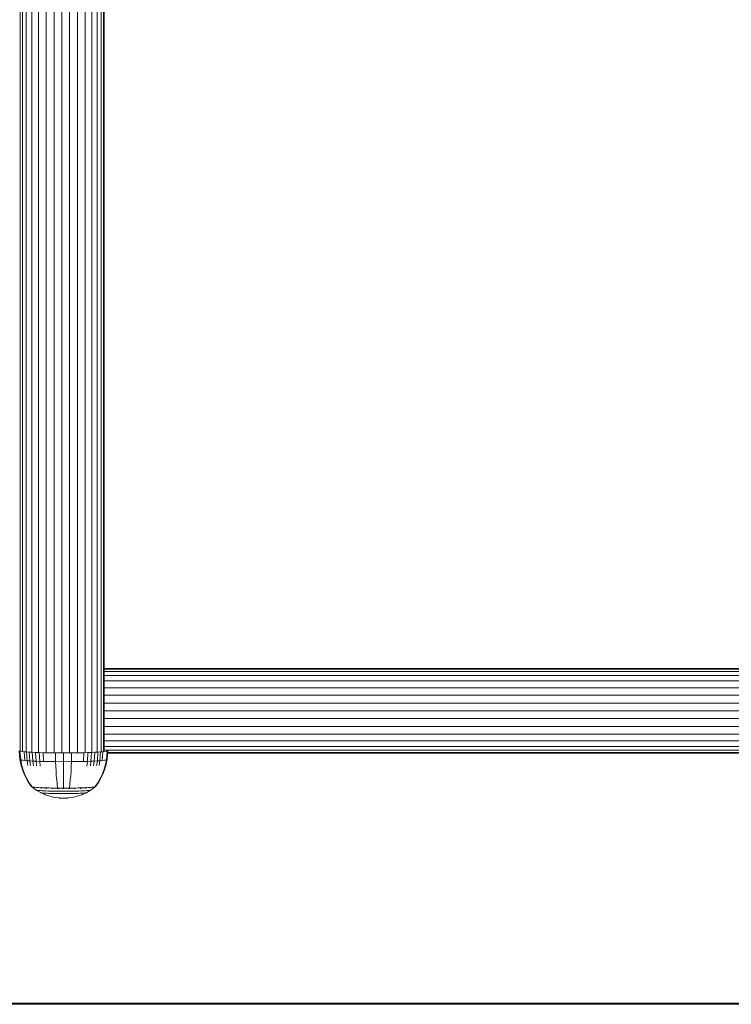
# Model space of a CAD drawing. Units: millimetres. Extents: x 1641 to 578302, y -1972 to 596964.
# Drawn here: x 4221 to 4446, y 6004 to 6315 of the extents above; entities that cross this region are included whole.
import ezdxf

# ---------------------------------------------------------------- set-up
doc = ezdxf.new("R2010")
doc.units = ezdxf.units.MM
doc.layers.add('Контур', color=7, linetype='Continuous', lineweight=15)

msp = doc.modelspace()

# ---------------------------------------------------------------- linework, layer by layer
at = {"layer": 'Контур'}
for p, q in [((4221.17, 6259.405), (4221.17, 6440.011)), ((4221.887, 6259.496), (4221.887, 6440.332)), ((4223.13, 6259.583), (4223.13, 6440.642)), ((4224.871, 6259.661), (4224.871, 6440.918)), ((4227.013, 6259.724), (4227.013, 6441.142)), ((4229.413, 6259.769), (4229.413, 6441.303)), ((4231.908, 6441.395), (4231.908, 6259.795)), ((4234.346, 6259.803), (4234.346, 6441.424)), ((4236.784, 6259.795), (4236.784, 6441.395)), ((4239.278, 6259.769), (4239.278, 6441.303)), ((4241.679, 6259.724), (4241.679, 6441.142)), ((4243.821, 6259.661), (4243.821, 6440.918)), ((4245.562, 6259.583), (4245.562, 6440.642)), ((4246.805, 6259.496), (4246.805, 6440.332)), ((4247.522, 6259.405), (4247.522, 6440.011)), ((4247.746, 6259.317), (4247.746, 6439.696)), ((4221.17, 6084.106), (4221.17, 6259.405)), ((4221.887, 6083.977), (4221.887, 6259.496)), ((4223.13, 6083.853), (4223.13, 6259.583)), ((4224.871, 6083.743), (4224.871, 6259.661)), ((4227.013, 6083.653), (4227.013, 6259.724)), ((4229.413, 6083.589), (4229.413, 6259.769)), ((4231.908, 6083.552), (4231.908, 6259.795)), ((4234.346, 6083.54), (4234.346, 6259.803)), ((4236.784, 6083.552), (4236.784, 6259.795)), ((4239.278, 6083.589), (4239.278, 6259.769)), ((4241.679, 6083.653), (4241.679, 6259.724)), ((4243.821, 6083.743), (4243.821, 6259.661)), ((4245.562, 6083.853), (4245.562, 6259.583)), ((4246.805, 6083.977), (4246.805, 6259.496)), ((4247.522, 6084.106), (4247.522, 6259.405)), ((4247.746, 6084.232), (4247.746, 6259.317)), ((4247.746, 6110.218), (4509.196, 6110.218)), ((4247.746, 6109.995), (4509.196, 6109.995)), ((4247.746, 6109.278), (4509.196, 6109.278)), ((4247.746, 6108.034), (4509.196, 6108.034)), ((4247.746, 6106.294), (4509.196, 6106.294)), ((4247.746, 6104.151), (4509.196, 6104.151)), ((4247.746, 6101.751), (4509.196, 6101.751)), ((4247.746, 6099.257), (4509.196, 6099.257)), ((4247.746, 6096.818), (4509.196, 6096.818)), ((4247.746, 6094.38), (4509.196, 6094.38)), ((4247.746, 6091.886), (4509.196, 6091.886)), ((4247.746, 6089.486), (4509.196, 6089.486)), ((4247.746, 6087.343), (4509.196, 6087.343)), ((4247.746, 6085.603), (4509.196, 6085.603)), ((4247.905, 6084.503), (4247.746, 6084.521)), ((4248.347, 6084.436), (4247.905, 6084.503)), ((4248.654, 6084.368), (4248.347, 6084.436)), ((4248.888, 6084.237), (4248.654, 6084.368)), ((4248.67, 6084.359), (4509.196, 6084.359)), ((4220.888, 6084.237), (4221.122, 6084.105)), ((4220.888, 6084.237), (4221.116, 6081.462)), ((4221.116, 6081.462), (4221.346, 6081.332)), ((4221.116, 6081.462), (4221.412, 6079.969)), ((4221.122, 6084.105), (4221.428, 6084.038)), ((4221.122, 6084.105), (4221.346, 6081.332)), ((4221.346, 6081.332), (4221.648, 6081.266)), ((4221.346, 6081.332), (4221.637, 6079.843)), ((4221.428, 6084.038), (4221.871, 6083.971)), ((4221.648, 6081.266), (4222.083, 6081.2)), ((4221.871, 6083.971), (4222.452, 6083.905)), ((4222.083, 6081.2), (4222.655, 6081.135)), ((4222.452, 6083.905), (4223.17, 6083.841)), ((4222.452, 6083.905), (4222.655, 6081.135)), ((4223.17, 6083.841), (4224.019, 6083.781)), ((4223.17, 6083.841), (4223.361, 6081.073)), ((4224.019, 6083.781), (4224.988, 6083.725)), ((4224.019, 6083.781), (4224.196, 6081.014)), ((4224.988, 6083.725), (4226.064, 6083.675)), ((4224.988, 6083.725), (4225.15, 6080.959)), ((4226.064, 6083.675), (4227.227, 6083.632)), ((4226.064, 6083.675), (4226.208, 6080.91)), ((4227.227, 6083.632), (4228.458, 6083.594)), ((4227.227, 6083.632), (4227.352, 6080.867)), ((4228.458, 6083.594), (4229.734, 6083.564)), ((4228.458, 6083.594), (4228.563, 6080.83)), ((4229.734, 6083.564), (4231.036, 6083.542)), ((4231.036, 6083.542), (4232.34, 6083.526)), ((4232.34, 6083.526), (4234.888, 6083.514)), ((4232.34, 6083.526), (4232.382, 6080.763)), ((4234.888, 6083.514), (4237.435, 6083.526)), ((4234.888, 6083.514), (4234.888, 6080.751)), ((4237.435, 6083.526), (4237.394, 6080.763)), ((4237.435, 6083.526), (4238.74, 6083.542)), ((4238.74, 6083.542), (4240.041, 6083.564)), ((4240.041, 6083.564), (4241.318, 6083.594)), ((4241.318, 6083.594), (4241.213, 6080.83)), ((4241.318, 6083.594), (4242.549, 6083.632)), ((4242.549, 6083.632), (4242.424, 6080.867)), ((4242.549, 6083.632), (4243.712, 6083.675)), ((4243.712, 6083.675), (4243.568, 6080.91)), ((4243.712, 6083.675), (4244.787, 6083.725)), ((4244.787, 6083.725), (4244.626, 6080.959)), ((4244.787, 6083.725), (4245.757, 6083.781)), ((4245.757, 6083.781), (4245.579, 6081.014)), ((4245.757, 6083.781), (4246.606, 6083.841)), ((4246.606, 6083.841), (4246.415, 6081.073)), ((4246.606, 6083.841), (4247.324, 6083.905)), ((4247.324, 6083.905), (4247.121, 6081.135)), ((4247.121, 6081.135), (4247.692, 6081.2)), ((4247.324, 6083.905), (4247.905, 6083.971)), ((4247.692, 6081.2), (4248.128, 6081.266)), ((4247.905, 6083.971), (4248.347, 6084.038)), ((4248.128, 6081.266), (4248.43, 6081.332)), ((4248.43, 6081.332), (4248.138, 6079.843)), ((4248.347, 6084.038), (4248.654, 6084.105)), ((4248.659, 6081.462), (4248.363, 6079.969)), ((4248.654, 6084.105), (4248.43, 6081.332)), ((4248.659, 6081.462), (4248.43, 6081.332)), ((4248.654, 6084.105), (4248.888, 6084.237)), ((4248.888, 6084.237), (4248.659, 6081.462)), ((4509.196, 6083.418), (4248.82, 6083.418)), ((4248.839, 6083.642), (4509.196, 6083.642)), ((4221.835, 6078.48), (4221.412, 6079.969)), ((4222.053, 6078.358), (4221.637, 6079.843)), ((4222.387, 6077.011), (4221.835, 6078.48)), ((4222.595, 6076.893), (4222.053, 6078.358)), ((4222.655, 6081.135), (4223.361, 6081.073)), ((4223.361, 6081.073), (4224.196, 6081.014)), ((4223.361, 6081.073), (4223.609, 6079.589)), ((4224.196, 6081.014), (4225.15, 6080.959)), ((4224.196, 6081.014), (4224.426, 6079.531)), ((4225.15, 6080.959), (4226.208, 6080.91)), ((4225.15, 6080.959), (4225.359, 6079.477)), ((4226.208, 6080.91), (4227.352, 6080.867)), ((4226.208, 6080.91), (4226.394, 6079.429)), ((4227.352, 6080.867), (4228.563, 6080.83)), ((4227.352, 6080.867), (4227.514, 6079.387)), ((4228.563, 6080.83), (4229.819, 6080.801)), ((4229.819, 6080.801), (4231.098, 6080.778)), ((4231.098, 6080.778), (4232.382, 6080.763)), ((4232.382, 6080.763), (4234.888, 6080.751)), ((4232.382, 6080.763), (4232.436, 6079.285)), ((4232.513, 6077.818), (4232.436, 6079.285)), ((4234.888, 6080.751), (4237.394, 6080.763)), ((4234.888, 6080.751), (4234.888, 6079.273)), ((4234.888, 6077.806), (4234.888, 6079.273)), ((4237.263, 6077.818), (4237.34, 6079.285)), ((4237.394, 6080.763), (4237.34, 6079.285)), ((4237.394, 6080.763), (4238.677, 6080.778)), ((4238.677, 6080.778), (4239.957, 6080.801)), ((4239.957, 6080.801), (4241.213, 6080.83)), ((4241.213, 6080.83), (4242.424, 6080.867)), ((4242.424, 6080.867), (4242.262, 6079.387)), ((4242.424, 6080.867), (4243.568, 6080.91)), ((4243.568, 6080.91), (4243.381, 6079.429)), ((4243.568, 6080.91), (4244.626, 6080.959)), ((4244.626, 6080.959), (4244.416, 6079.477)), ((4244.626, 6080.959), (4245.579, 6081.014)), ((4245.579, 6081.014), (4245.35, 6079.531)), ((4245.579, 6081.014), (4246.415, 6081.073)), ((4246.415, 6081.073), (4246.167, 6079.589)), ((4246.415, 6081.073), (4247.121, 6081.135)), ((4247.723, 6078.358), (4247.18, 6076.893)), ((4247.94, 6078.48), (4247.389, 6077.011)), ((4248.138, 6079.843), (4247.723, 6078.358)), ((4248.363, 6079.969), (4247.94, 6078.48)), ((4223.066, 6075.577), (4222.387, 6077.011)), ((4223.263, 6075.466), (4222.595, 6076.893)), ((4223.868, 6074.196), (4223.066, 6075.577)), ((4224.052, 6074.092), (4223.263, 6075.466)), ((4232.613, 6076.376), (4232.513, 6077.818)), ((4232.737, 6074.977), (4232.613, 6076.376)), ((4232.883, 6073.636), (4232.737, 6074.977)), ((4234.888, 6076.365), (4234.888, 6077.806)), ((4234.888, 6074.967), (4234.888, 6076.365)), ((4234.888, 6073.627), (4234.888, 6074.967)), ((4236.893, 6073.636), (4237.039, 6074.977)), ((4237.039, 6074.977), (4237.163, 6076.376)), ((4237.163, 6076.376), (4237.263, 6077.818)), ((4246.513, 6075.466), (4245.723, 6074.092)), ((4246.71, 6075.577), (4245.907, 6074.196)), ((4247.18, 6076.893), (4246.513, 6075.466)), ((4247.389, 6077.011), (4246.71, 6075.577)), ((4224.688, 6073.025), (4223.868, 6074.196)), ((4224.858, 6072.929), (4224.052, 6074.092)), ((4224.688, 6072.915), (4224.688, 6073.025)), ((4224.729, 6072.867), (4224.688, 6072.915)), ((4224.729, 6072.867), (4224.858, 6072.819)), ((4224.729, 6072.867), (4224.844, 6072.774)), ((4224.844, 6072.774), (4226.168, 6071.811)), ((4224.858, 6072.819), (4225.082, 6072.77)), ((4225.037, 6072.668), (4225.055, 6072.658)), ((4225.055, 6072.658), (4225.044, 6072.673)), ((4225.055, 6072.658), (4225.069, 6072.667)), ((4225.055, 6072.658), (4225.077, 6072.66)), ((4225.105, 6072.649), (4225.055, 6072.658)), ((4225.082, 6072.77), (4225.404, 6072.721)), ((4225.404, 6072.721), (4225.827, 6072.673)), ((4225.59, 6072.562), (4225.539, 6072.571)), ((4225.59, 6072.562), (4225.579, 6072.577)), ((4225.59, 6072.562), (4225.627, 6072.571)), ((4225.59, 6072.562), (4225.631, 6072.564)), ((4225.67, 6072.554), (4225.59, 6072.562)), ((4225.827, 6072.673), (4225.827, 6072.783)), ((4225.827, 6072.673), (4226.35, 6072.626)), ((4226.168, 6071.811), (4226.279, 6071.769)), ((4226.168, 6071.811), (4227.569, 6070.998)), ((4226.35, 6072.626), (4226.35, 6072.736)), ((4226.35, 6072.626), (4226.969, 6072.583)), ((4226.518, 6072.469), (4226.437, 6072.478)), ((4226.518, 6072.469), (4226.508, 6072.484)), ((4226.518, 6072.469), (4226.578, 6072.479)), ((4226.518, 6072.469), (4226.576, 6072.472)), ((4226.626, 6072.463), (4226.518, 6072.469)), ((4226.969, 6072.583), (4226.969, 6072.692)), ((4226.969, 6072.583), (4227.675, 6072.542)), ((4227.675, 6072.542), (4227.675, 6072.652)), ((4227.675, 6072.542), (4228.459, 6072.506)), ((4227.817, 6072.387), (4227.708, 6072.394)), ((4227.817, 6072.387), (4227.809, 6072.401)), ((4227.817, 6072.387), (4227.897, 6072.397)), ((4227.817, 6072.387), (4227.891, 6072.39)), ((4227.951, 6072.381), (4227.817, 6072.387)), ((4228.459, 6072.506), (4228.459, 6072.615)), ((4228.459, 6072.506), (4229.306, 6072.474)), ((4229.416, 6072.32), (4229.282, 6072.325)), ((4229.306, 6072.474), (4229.306, 6072.584)), ((4229.306, 6072.474), (4230.203, 6072.447)), ((4229.416, 6072.32), (4229.409, 6072.334)), ((4229.416, 6072.32), (4229.511, 6072.331)), ((4229.416, 6072.32), (4229.502, 6072.324)), ((4229.573, 6072.316), (4229.416, 6072.32)), ((4230.203, 6072.447), (4230.203, 6072.557)), ((4230.203, 6072.447), (4231.133, 6072.425)), ((4231.207, 6072.272), (4231.052, 6072.276)), ((4231.133, 6072.425), (4232.081, 6072.408)), ((4231.207, 6072.272), (4231.203, 6072.286)), ((4231.207, 6072.272), (4231.309, 6072.284)), ((4231.207, 6072.272), (4231.302, 6072.277)), ((4231.384, 6072.269), (4231.207, 6072.272)), ((4232.081, 6072.408), (4233.032, 6072.397)), ((4233.032, 6072.507), (4232.883, 6073.636)), ((4233.068, 6072.244), (4232.894, 6072.247)), ((4233.032, 6072.397), (4233.032, 6072.507)), ((4233.032, 6072.397), (4233.971, 6072.39)), ((4233.068, 6072.244), (4233.066, 6072.259)), ((4233.266, 6072.243), (4233.068, 6072.244)), ((4233.971, 6072.39), (4234.888, 6072.388)), ((4234.888, 6072.236), (4234.698, 6072.237)), ((4234.888, 6072.498), (4234.888, 6073.627)), ((4234.888, 6072.388), (4235.804, 6072.39)), ((4234.888, 6072.236), (4234.888, 6072.25)), ((4235.077, 6072.237), (4234.888, 6072.236)), ((4235.804, 6072.39), (4236.744, 6072.397)), ((4236.707, 6072.244), (4236.51, 6072.243)), ((4236.707, 6072.244), (4236.817, 6072.26)), ((4236.707, 6072.244), (4236.709, 6072.259)), ((4236.707, 6072.244), (4236.805, 6072.252)), ((4236.882, 6072.247), (4236.707, 6072.244)), ((4236.744, 6072.507), (4236.893, 6073.636)), ((4236.744, 6072.397), (4237.694, 6072.408)), ((4237.694, 6072.408), (4238.642, 6072.425)), ((4238.569, 6072.272), (4238.391, 6072.269)), ((4238.569, 6072.272), (4238.678, 6072.289)), ((4238.569, 6072.272), (4238.573, 6072.286)), ((4238.569, 6072.272), (4238.659, 6072.28)), ((4238.723, 6072.276), (4238.569, 6072.272)), ((4238.642, 6072.425), (4239.573, 6072.447)), ((4239.573, 6072.447), (4239.573, 6072.557)), ((4239.573, 6072.447), (4240.469, 6072.474)), ((4240.36, 6072.32), (4240.202, 6072.316)), ((4240.36, 6072.32), (4240.462, 6072.338)), ((4240.36, 6072.32), (4240.366, 6072.334)), ((4240.36, 6072.32), (4240.44, 6072.329)), ((4240.493, 6072.325), (4240.36, 6072.32)), ((4240.469, 6072.474), (4240.469, 6072.584)), ((4240.469, 6072.474), (4241.317, 6072.506)), ((4241.317, 6072.506), (4241.317, 6072.615)), ((4241.317, 6072.506), (4242.1, 6072.542)), ((4241.959, 6072.387), (4241.825, 6072.381)), ((4241.959, 6072.387), (4242.047, 6072.406)), ((4241.959, 6072.387), (4241.967, 6072.401)), ((4241.959, 6072.387), (4242.025, 6072.397)), ((4242.068, 6072.394), (4241.959, 6072.387)), ((4242.1, 6072.542), (4242.1, 6072.652)), ((4242.1, 6072.542), (4242.807, 6072.583)), ((4242.207, 6070.998), (4243.608, 6071.811)), ((4242.807, 6072.583), (4242.807, 6072.692)), ((4242.807, 6072.583), (4243.425, 6072.626)), ((4243.258, 6072.469), (4243.15, 6072.463)), ((4243.258, 6072.469), (4243.326, 6072.489)), ((4243.258, 6072.469), (4243.267, 6072.484)), ((4243.258, 6072.469), (4243.308, 6072.48)), ((4243.339, 6072.478), (4243.258, 6072.469)), ((4243.425, 6072.626), (4243.425, 6072.736)), ((4243.425, 6072.626), (4243.948, 6072.673)), ((4243.608, 6071.811), (4243.497, 6071.769)), ((4243.608, 6071.811), (4244.932, 6072.774)), ((4243.948, 6072.673), (4243.948, 6072.783)), ((4243.948, 6072.673), (4244.372, 6072.721)), ((4244.186, 6072.562), (4244.105, 6072.554)), ((4244.186, 6072.562), (4244.233, 6072.582)), ((4244.186, 6072.562), (4244.196, 6072.577)), ((4244.186, 6072.562), (4244.218, 6072.574)), ((4244.237, 6072.571), (4244.186, 6072.562)), ((4244.372, 6072.721), (4244.694, 6072.77)), ((4244.721, 6072.658), (4244.671, 6072.649)), ((4244.694, 6072.77), (4244.917, 6072.819)), ((4244.721, 6072.658), (4244.732, 6072.673)), ((4244.739, 6072.668), (4244.721, 6072.658)), ((4245.723, 6074.092), (4244.917, 6072.929)), ((4244.917, 6072.819), (4244.917, 6072.929)), ((4245.047, 6072.867), (4244.917, 6072.819)), ((4245.047, 6072.867), (4244.932, 6072.774)), ((4245.047, 6072.867), (4245.088, 6072.915)), ((4245.907, 6074.196), (4245.088, 6073.024)), ((4245.088, 6073.024), (4245.088, 6072.915)), ((4226.47, 6071.727), (4226.279, 6071.769)), ((4226.747, 6071.685), (4226.47, 6071.727)), ((4227.111, 6071.644), (4226.747, 6071.685)), ((4227.56, 6071.604), (4227.111, 6071.644)), ((4228.091, 6071.566), (4227.56, 6071.604)), ((4227.569, 6070.998), (4227.662, 6070.963)), ((4227.569, 6070.998), (4229.022, 6070.341)), ((4227.823, 6070.927), (4227.662, 6070.963)), ((4228.055, 6070.892), (4227.823, 6070.927)), ((4228.36, 6070.857), (4228.055, 6070.892)), ((4228.697, 6071.532), (4228.091, 6071.566)), ((4228.737, 6070.824), (4228.36, 6070.857)), ((4229.369, 6071.5), (4228.697, 6071.532)), ((4229.183, 6070.793), (4228.737, 6070.824)), ((4229.022, 6070.341), (4229.097, 6070.313)), ((4229.097, 6070.313), (4230.559, 6069.822)), ((4229.691, 6070.763), (4229.183, 6070.793)), ((4230.097, 6071.473), (4229.369, 6071.5)), ((4230.256, 6070.737), (4229.691, 6070.763)), ((4230.866, 6071.45), (4230.097, 6071.473)), ((4230.866, 6070.714), (4230.256, 6070.737)), ((4230.559, 6069.822), (4232.025, 6069.486)), ((4231.665, 6071.431), (4230.866, 6071.45)), ((4231.513, 6070.695), (4230.866, 6070.714)), ((4232.183, 6070.679), (4231.513, 6070.695)), ((4232.479, 6071.417), (4231.665, 6071.431)), ((4232.089, 6069.472), (4232.025, 6069.486)), ((4232.181, 6069.458), (4232.089, 6069.472)), ((4233.551, 6069.284), (4232.181, 6069.458)), ((4232.866, 6070.667), (4232.183, 6070.679)), ((4233.295, 6071.407), (4232.479, 6071.417)), ((4233.551, 6070.659), (4232.866, 6070.667)), ((4234.101, 6071.401), (4233.295, 6071.407)), ((4234.227, 6070.654), (4233.551, 6070.659)), ((4233.551, 6069.284), (4233.611, 6069.277)), ((4233.611, 6069.277), (4233.684, 6069.271)), ((4233.684, 6069.271), (4233.772, 6069.265)), ((4233.772, 6069.265), (4233.871, 6069.259)), ((4233.871, 6069.259), (4233.982, 6069.254)), ((4233.982, 6069.254), (4234.101, 6069.249)), ((4234.888, 6071.399), (4234.101, 6071.401)), ((4234.101, 6069.249), (4234.227, 6069.245)), ((4234.888, 6070.652), (4234.227, 6070.654)), ((4234.227, 6069.245), (4234.359, 6069.242)), ((4234.359, 6069.242), (4234.492, 6069.24)), ((4234.492, 6069.24), (4234.626, 6069.238)), ((4234.626, 6069.238), (4234.759, 6069.237)), ((4234.759, 6069.237), (4234.888, 6069.237)), ((4235.674, 6071.401), (4234.888, 6071.399)), ((4235.548, 6070.654), (4234.888, 6070.652)), ((4234.888, 6069.237), (4235.017, 6069.237)), ((4235.017, 6069.237), (4235.149, 6069.238)), ((4235.149, 6069.238), (4235.283, 6069.24)), ((4235.283, 6069.24), (4235.417, 6069.242)), ((4235.417, 6069.242), (4235.548, 6069.245)), ((4236.225, 6070.659), (4235.548, 6070.654)), ((4235.548, 6069.245), (4235.674, 6069.249)), ((4236.481, 6071.407), (4235.674, 6071.401)), ((4235.674, 6069.249), (4235.794, 6069.254)), ((4235.794, 6069.254), (4235.904, 6069.259)), ((4235.904, 6069.259), (4236.004, 6069.265)), ((4236.004, 6069.265), (4236.091, 6069.271)), ((4236.091, 6069.271), (4236.165, 6069.277)), ((4236.165, 6069.277), (4236.225, 6069.284)), ((4236.91, 6070.667), (4236.225, 6070.659)), ((4236.225, 6069.284), (4237.595, 6069.458)), ((4237.297, 6071.417), (4236.481, 6071.407)), ((4237.593, 6070.679), (4236.91, 6070.667)), ((4238.111, 6071.431), (4237.297, 6071.417)), ((4238.263, 6070.695), (4237.593, 6070.679)), ((4237.687, 6069.472), (4237.595, 6069.458)), ((4237.751, 6069.486), (4237.687, 6069.472)), ((4239.217, 6069.822), (4237.751, 6069.486)), ((4238.909, 6071.45), (4238.111, 6071.431)), ((4238.909, 6070.714), (4238.263, 6070.695)), ((4239.679, 6071.473), (4238.909, 6071.45)), ((4239.52, 6070.737), (4238.909, 6070.714)), ((4240.679, 6070.313), (4239.217, 6069.822)), ((4240.084, 6070.763), (4239.52, 6070.737)), ((4240.406, 6071.5), (4239.679, 6071.473)), ((4240.593, 6070.793), (4240.084, 6070.763)), ((4241.079, 6071.532), (4240.406, 6071.5)), ((4241.039, 6070.824), (4240.593, 6070.793)), ((4240.753, 6070.341), (4240.679, 6070.313)), ((4240.753, 6070.341), (4242.207, 6070.998)), ((4241.416, 6070.857), (4241.039, 6070.824)), ((4241.685, 6071.566), (4241.079, 6071.532)), ((4241.721, 6070.892), (4241.416, 6070.857)), ((4242.216, 6071.604), (4241.685, 6071.566)), ((4241.953, 6070.927), (4241.721, 6070.892)), ((4242.114, 6070.963), (4241.953, 6070.927)), ((4242.207, 6070.998), (4242.114, 6070.963)), ((4242.665, 6071.644), (4242.216, 6071.604)), ((4243.028, 6071.685), (4242.665, 6071.644)), ((4243.305, 6071.727), (4243.028, 6071.685)), ((4243.497, 6071.769), (4243.305, 6071.727)), ((4533.809, 6004.42), (3813.144, 6004.421)), ((4653.144, 6004.336), (3813.144, 6004.337)), ((4653.144, 6004.069), (3813.144, 6004.07)), ((4614.346, 6004.421), (3854.346, 6004.421)), ((4523.144, 6004.42), (3943.144, 6004.421)), ((3943.144, 6004.421), (4614.346, 6004.421))]:
    msp.add_line(p, q, dxfattribs=at)

doc.saveas('drawing.dxf')
